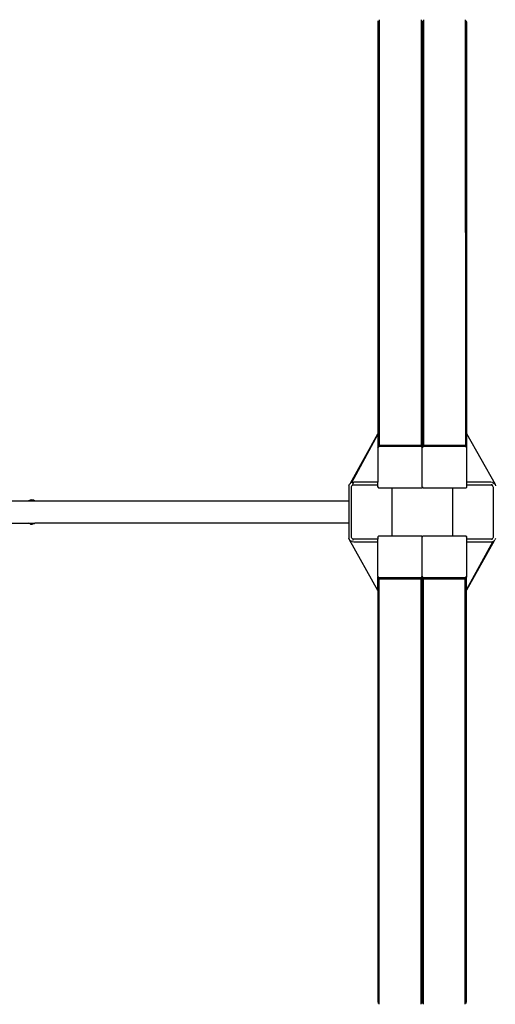
# Model space of a CAD drawing. Extents: x -2290 to 4179, y -3386 to 4014.
# Drawn here: x 217 to 1076, y -574 to 1203 of the extents above; entities that cross this region are included whole.
import ezdxf

# ---------------------------------------------------------------- set-up
doc = ezdxf.new("R2010")
doc.units = 0
doc.layers.get('0').update_dxf_attribs({"linetype": 'CONTINUOUS'})

# ---------------------------------------------------------------- blocks, each defined once
blk = doc.blocks.new('004154')
for p, q in [((864.3, 1199), (864.3, 455.9)), ((864.9, 457), (864.9, 1201.3)), ((866.5, 1203.1), (866.5, 434.6)), ((942, 1203.1), (942, 434.6)), ((943.7, 434.2), (943.7, 1201.3)), ((944.3, 432), (944.3, 1199)), ((944.9, 1201.3), (944.9, 433.6)), ((946.5, 1203.1), (946.6, 434.6)), ((1022, 1203.1), (1022.1, 434.6)), ((1023.7, 1201.3), (1023.7, 457.2)), ((1024.3, 1199), (1024.3, 456.1)), ((863.7, 454.7), (813.2, 364.9)), ((863.7, 454.7), (814.1, 365.7)), ((817, 367.6), (864.3, 454.2)), ((864.3, 455.9), (863.7, 454.7)), ((864.9, 457), (864.3, 455.9)), ((864.3, 455.9), (864.3, 454.2)), ((864.3, 454.2), (864.9, 455.3)), ((864.3, 454.2), (864.3, 432)), ((864.9, 457), (864.9, 455.3)), ((864.9, 455.3), (864.9, 433.6)), ((1023.7, 457.2), (1023.7, 457.2)), ((1023.7, 457.2), (1023.7, 433.6)), ((1024.3, 456.1), (1075.7, 364.5)), ((1024.3, 456.1), (1024.3, 432)), ((864.7, 433.4), (864.3, 432)), ((864.3, 432), (864.3, 430.5)), ((864.3, 430.5), (864.7, 431.8)), ((864.3, 430.5), (864.3, 368.3)), ((864.9, 433.6), (864.7, 433.4)), ((864.7, 433.4), (864.7, 432)), ((864.7, 432), (864.9, 432.7)), ((864.7, 432), (864.7, 431.8)), ((864.7, 431.8), (864.9, 432)), ((865.8, 434.4), (864.9, 433.6)), ((864.9, 433.6), (864.9, 432.7)), ((864.9, 432.7), (865.8, 433.5)), ((864.9, 432), (865.8, 432.9)), ((864.9, 432.7), (864.9, 432)), ((864.9, 432), (864.9, 431)), ((866.5, 434.6), (865.8, 434.4)), ((865.8, 434.4), (865.8, 433.5)), ((865.8, 433.5), (865.8, 432.9)), ((865.8, 432.9), (866.5, 433)), ((866.3, 434), (866.5, 434.2)), ((867.3, 434.8), (866.5, 434.6)), ((866.5, 434.6), (866.5, 434.2)), ((866.5, 434.2), (867.3, 434.4)), ((866.5, 434.2), (866.5, 433.8)), ((866.5, 433), (867.3, 433.2)), ((866.5, 433), (866.5, 432.5)), ((941.3, 434.8), (867.3, 434.8)), ((867.3, 433.2), (941.3, 433.2)), ((942, 434.6), (941.3, 434.8)), ((941.3, 433.2), (942, 433)), ((941.7, 434.3), (942, 434.2)), ((942, 434.6), (942, 434.2)), ((942.8, 434.4), (942, 434.6)), ((942, 434.2), (942, 433.8)), ((942, 434.2), (942.8, 433.5)), ((942, 433), (942, 432.5)), ((942, 433), (942.8, 432.9)), ((943.7, 433.6), (942.8, 434.4)), ((942.8, 434.4), (942.8, 433.5)), ((942.8, 433.5), (943.7, 432.7)), ((942.8, 433.5), (942.8, 432.9)), ((942.8, 432.9), (943.7, 432)), ((943.7, 434.2), (943.7, 433.6)), ((943.9, 433.4), (943.7, 433.6)), ((943.7, 433.6), (943.7, 432.7)), ((943.7, 432.7), (943.9, 432)), ((943.7, 432.7), (943.7, 432)), ((943.7, 432), (943.7, 431)), ((943.7, 432), (943.9, 431.8)), ((944.3, 432), (943.9, 433.4)), ((943.9, 433.4), (943.9, 432)), ((943.9, 432), (943.9, 431.8)), ((943.9, 431.8), (944.3, 430.7)), ((944.7, 433.4), (944.3, 432)), ((944.3, 430.7), (944.3, 432)), ((944.3, 430.5), (944.7, 431.8)), ((944.3, 430.7), (944.3, 430.5)), ((944.3, 430.5), (944.3, 430.4)), ((944.3, 360.1), (944.3, 430.4)), ((944.9, 433.6), (944.7, 433.4)), ((944.7, 433.4), (944.7, 432)), ((944.7, 432), (944.9, 432.7)), ((944.7, 432), (944.7, 431.8)), ((944.7, 431.8), (944.9, 432)), ((945.8, 434.4), (944.9, 433.6)), ((944.9, 433.6), (944.9, 432.7)), ((944.9, 432.7), (945.8, 433.5)), ((944.9, 432), (945.8, 432.9)), ((944.9, 432.7), (944.9, 432)), ((944.9, 432), (944.9, 431)), ((946.6, 434.6), (945.8, 434.4)), ((945.8, 434.4), (945.8, 433.5)), ((945.8, 433.5), (945.8, 432.9)), ((945.8, 432.9), (946.6, 433)), ((946.3, 434), (946.6, 434.2)), ((947.3, 434.8), (946.6, 434.6)), ((946.6, 434.6), (946.6, 434.2)), ((946.6, 434.2), (947.3, 434.4)), ((946.6, 434.2), (946.6, 433.8)), ((946.6, 433), (947.3, 433.2)), ((946.6, 433), (946.6, 432.5)), ((1021.3, 434.8), (947.3, 434.8)), ((947.3, 433.2), (1021.3, 433.2)), ((1022.1, 434.6), (1021.3, 434.8)), ((1021.3, 433.2), (1022.1, 433)), ((1021.7, 434.3), (1022.1, 434.2)), ((1022.8, 434.4), (1022.1, 434.6)), ((1022.1, 434.6), (1022.1, 434.2)), ((1022.1, 434.2), (1022.1, 433.8)), ((1022.1, 434.2), (1022.8, 433.5)), ((1022.1, 433), (1022.1, 432.5)), ((1022.1, 433), (1022.8, 432.9)), ((1023.7, 433.6), (1022.8, 434.4)), ((1022.8, 434.4), (1022.8, 433.5)), ((1022.8, 433.5), (1022.8, 432.9)), ((1022.8, 433.5), (1023.7, 432.7)), ((1022.8, 432.9), (1023.7, 432)), ((1023.9, 433.4), (1023.7, 433.6)), ((1023.7, 433.6), (1023.7, 432.7)), ((1023.7, 432.7), (1023.9, 432)), ((1023.7, 432.7), (1023.7, 432)), ((1023.7, 432), (1023.9, 431.8)), ((1023.7, 432), (1023.7, 431)), ((1024.3, 432), (1023.9, 433.4)), ((1023.9, 433.4), (1023.9, 432)), ((1023.9, 432), (1023.9, 431.8)), ((1023.9, 431.8), (1024.3, 430.7)), ((1024.3, 430.7), (1024.3, 432)), ((1024.3, 430.7), (1024.3, 430.5)), ((1024.3, 430.4), (1024.3, 430.5)), ((1024.3, 430.4), (1024.3, 368.3)), ((811.9, 362.3), (811.5, 359.5)), ((811.5, 359.5), (811.5, 334.5)), ((811.9, 362.3), (813.2, 364.9)), ((814.1, 365.7), (813.2, 364.9)), ((815.3, 366.9), (814.1, 365.7)), ((817, 367.6), (815.3, 366.9)), ((816.4, 359.5), (816.5, 360.5)), ((816.4, 269.5), (816.4, 359.5)), ((816.5, 360.5), (817.1, 361.7)), ((818, 368), (817, 367.6)), ((818, 362.7), (817.1, 361.7)), ((817.5, 362.5), (817.7, 362.9)), ((820.5, 368.3), (818, 368)), ((819.2, 363.3), (818, 362.7)), ((818.8, 364.8), (820.3, 367.5)), ((819.2, 363.3), (820.5, 363.5)), ((864.3, 368.3), (820.5, 368.3)), ((820.5, 363.5), (864.3, 363.5)), ((864.3, 363.5), (864.3, 368.3)), ((864.3, 360.1), (864.3, 363.5)), ((864.7, 358.7), (864.3, 360.1)), ((864.7, 359.7), (864.7, 358.7)), ((865.8, 357.7), (864.7, 358.7)), ((865.8, 358.7), (865.8, 357.7)), ((867.3, 357.3), (865.8, 357.7)), ((889.3, 357.3), (867.3, 357.3)), ((889.3, 357.3), (889.3, 271.7)), ((941.3, 357.3), (889.3, 357.3)), ((942.8, 357.7), (941.3, 357.3)), ((943.9, 358.7), (942.8, 357.7)), ((942.8, 358.1), (942.8, 357.7)), ((944.3, 360.1), (943.9, 358.7)), ((944.7, 358.7), (944.3, 360.1)), ((944.7, 359.7), (944.7, 358.7)), ((945.8, 357.7), (944.7, 358.7)), ((945.8, 358.7), (945.8, 357.7)), ((947.3, 357.3), (945.8, 357.7)), ((999.3, 357.3), (947.3, 357.3)), ((999.3, 271.7), (999.3, 357.3)), ((1021.3, 357.3), (999.3, 357.3)), ((1022.8, 357.7), (1021.3, 357.3)), ((1022.8, 358.7), (1022.8, 357.7)), ((1023.9, 358.7), (1022.8, 357.7)), ((1024.3, 360.1), (1023.9, 358.7)), ((1023.9, 359.7), (1023.9, 358.7)), ((1068.1, 368.3), (1024.3, 368.3)), ((1024.3, 368.3), (1024.3, 363.5)), ((1024.3, 363.5), (1068.1, 363.5)), ((1024.3, 363.5), (1024.3, 360.1)), ((1071, 367.9), (1068.1, 368.3)), ((1068.1, 363.5), (1069.2, 363.4)), ((1069.2, 363.4), (1070.4, 362.9)), ((1070.4, 362.9), (1069.6, 364.4)), ((1070.5, 363.4), (1069.8, 364.8)), ((1070.4, 362.9), (1071.4, 362)), ((1071.1, 362.5), (1070.7, 363.2)), ((1071, 367.9), (1073.6, 366.6)), ((1071.4, 362), (1071.1, 362.4)), ((1071.4, 362), (1072, 360.8)), ((1072, 360.8), (1072.2, 359.5)), ((1072.2, 359.5), (1072.2, 269.5)), ((1073.6, 366.6), (1075.7, 364.5)), ((1075.7, 364.5), (1076.8, 361.9)), ((201.1, 334.5), (233.2, 334.5)), ((233.3, 334.6), (233.2, 334.5)), ((233.2, 334.5), (234, 334.5)), ((234.9, 335.4), (233.3, 334.6)), ((235.2, 335.4), (233.3, 334.6)), ((234, 334.5), (234.2, 334.7)), ((234, 334.5), (236.6, 334.5)), ((234.2, 334.7), (235.2, 335.4)), ((234.9, 335.4), (234.9, 335.4)), ((234.9, 335.4), (235, 335.4)), ((235.9, 335.8), (235, 335.4)), ((235, 335.4), (235.5, 335.6)), ((235, 335.4), (235.3, 335.4)), ((235.2, 335.4), (235.3, 335.4)), ((235.5, 335.5), (235.3, 335.5)), ((235.3, 335.4), (235.3, 335.5)), ((235.5, 335.6), (237.7, 336.4)), ((235.5, 335.6), (235.9, 335.8)), ((235.5, 335.5), (236.6, 335.5)), ((237.7, 336.4), (235.9, 335.8)), ((237.6, 335.3), (236.6, 335.5)), ((236.6, 334.5), (237.1, 335)), ((236.6, 334.5), (239.3, 334.5)), ((237.1, 335), (237.6, 335.3)), ((237.6, 335.3), (238.8, 335.9)), ((238.4, 335.1), (237.6, 335.3)), ((237.7, 336.4), (239.5, 336.3)), ((238.4, 335.1), (239.3, 334.5)), ((239.9, 336.1), (238.8, 335.9)), ((239.2, 336.2), (239.9, 336.1)), ((239.3, 334.5), (240.6, 334.5)), ((239.5, 336.3), (239.5, 336.3)), ((239.6, 336.3), (239.5, 336.3)), ((239.7, 336.3), (239.6, 336.3)), ((240.3, 336.1), (239.7, 336.3)), ((239.7, 336.3), (240.7, 336.2)), ((239.9, 336.1), (239.7, 336.3)), ((240, 336.1), (239.9, 336.1)), ((241.4, 335.5), (240, 336.1)), ((240, 336.1), (240, 336.1)), ((240, 336.1), (242.4, 335.8)), ((240.3, 336.1), (240, 336.1)), ((240.7, 336.2), (240.3, 336.1)), ((242.4, 335.8), (240.3, 336.1)), ((240.6, 334.5), (241.7, 334.9)), ((240.6, 334.5), (242.6, 334.5)), ((240.7, 336.2), (242.4, 335.8)), ((241.4, 335.5), (242.2, 334.8)), ((242.2, 334.8), (241.7, 334.9)), ((243.3, 334.8), (242.2, 334.8)), ((242.2, 334.8), (242.6, 334.5)), ((244.2, 334.8), (242.4, 335.8)), ((244.2, 334.5), (242.4, 335.8)), ((244.4, 334.5), (242.4, 335.8)), ((242.6, 334.5), (244.2, 334.5)), ((243.3, 334.8), (244.2, 334.5)), ((244.2, 334.8), (244.4, 334.5)), ((244.2, 334.5), (244.4, 334.5)), ((244.5, 334.5), (244.4, 334.5)), ((244.4, 334.5), (244.4, 334.5)), ((244.4, 334.5), (244.5, 334.5)), ((244.5, 334.5), (811.5, 334.5)), ((811.5, 334.5), (811.5, 294.5)), ((201.2, 294.5), (233.4, 294.5)), ((233.4, 294.5), (233.7, 294.1)), ((233.4, 294.5), (234.4, 294.5)), ((233.7, 294.1), (234.2, 294.2)), ((236.4, 292.9), (233.7, 294.1)), ((234.2, 294.2), (234.4, 294.5)), ((234.4, 294.5), (237.7, 294.5)), ((236.2, 293.4), (236.4, 292.9)), ((236.4, 292.9), (236.9, 292.8)), ((236.9, 292.8), (237.3, 293.3)), ((236.9, 292.8), (239.8, 292.5)), ((237.3, 293.3), (237.6, 294.3)), ((237.6, 294.3), (237.7, 294.5)), ((237.7, 294.5), (240.8, 294.5)), ((239.4, 293), (239.1, 293.9)), ((239.8, 292.5), (239.4, 293)), ((241.1, 293), (239.8, 292.5)), ((240.2, 292.8), (239.8, 292.5)), ((240.6, 293.6), (240.2, 292.8)), ((242.6, 293.5), (240.2, 292.8)), ((241.1, 293), (240.2, 292.8)), ((240.8, 294.5), (240.6, 293.6)), ((240.8, 294.5), (243.6, 294.5)), ((242.6, 293.5), (241.1, 293)), ((243.1, 293.4), (241.1, 293)), ((242.4, 293.8), (242.6, 293.5)), ((242.6, 293.5), (243.1, 293.4)), ((244.4, 294.5), (243.1, 293.4)), ((243.1, 293.4), (243.5, 294)), ((243.5, 294), (243.6, 294.5)), ((244.3, 294.5), (243.5, 294)), ((243.6, 294.5), (244.3, 294.5)), ((244.3, 294.5), (244.4, 294.5)), ((811.5, 294.5), (244.4, 294.5)), ((811.5, 294.5), (811.5, 269.5)), ((811.5, 269.5), (811.8, 267)), ((812.9, 264.4), (811.8, 267)), ((816.6, 268.2), (816.4, 269.5)), ((817.2, 267), (816.6, 268.2)), ((817.2, 267), (817.5, 266.6)), ((818.2, 266.1), (817.2, 267)), ((864.3, 268.8), (864.7, 270.3)), ((864.3, 268.8), (864.3, 265.4)), ((864.7, 270.3), (865.8, 271.3)), ((864.7, 269.2), (864.7, 270.3)), ((865.8, 271.3), (867.3, 271.7)), ((865.8, 270.3), (865.8, 271.3)), ((867.3, 271.7), (889.3, 271.7)), ((889.3, 271.7), (941.3, 271.7)), ((941.3, 271.7), (942.8, 271.3)), ((942.8, 270.3), (942.8, 271.3)), ((942.8, 271.3), (943.9, 270.3)), ((943.9, 270.3), (944.3, 268.8)), ((943.9, 269.2), (943.9, 269.5)), ((944.3, 268.8), (944.7, 270.3)), ((944.3, 198.4), (944.3, 268.8)), ((944.7, 270.3), (945.8, 271.3)), ((944.7, 269.2), (944.7, 270.3)), ((945.8, 271.3), (947.3, 271.7)), ((945.8, 270.3), (945.8, 271.3)), ((947.3, 271.7), (999.3, 271.7)), ((999.3, 271.7), (1021.3, 271.7)), ((1021.3, 271.7), (1022.8, 271.3)), ((1022.8, 270.3), (1022.8, 271.3)), ((1022.8, 271.3), (1023.9, 270.3)), ((1023.9, 270.3), (1024.3, 268.8)), ((1023.9, 269.2), (1023.9, 269.5)), ((1024.3, 268.8), (1024.3, 265.4)), ((1070.6, 266.3), (1071.5, 267.2)), ((1071.5, 267.2), (1071.1, 266.5)), ((1072.1, 268.4), (1071.5, 267.2)), ((1072.2, 269.5), (1072.1, 268.4)), ((1076.7, 266.6), (1075.4, 264.1)), ((864.3, 172.9), (812.9, 264.4)), ((814.9, 262.3), (812.9, 264.4)), ((817.6, 261.1), (814.9, 262.3)), ((817.5, 266.5), (817.9, 265.8)), ((817.6, 261.1), (820.5, 260.7)), ((819.4, 265.6), (818.2, 266.1)), ((818.7, 264.3), (819.2, 263.5)), ((819, 264.7), (819.4, 263.9)), ((820.5, 265.4), (819.4, 265.6)), ((864.3, 265.4), (820.5, 265.4)), ((820.5, 260.7), (864.3, 260.7)), ((864.3, 260.7), (864.3, 265.4)), ((864.3, 198.4), (864.3, 260.7)), ((1068.1, 265.4), (1024.3, 265.4)), ((1024.3, 265.4), (1024.3, 260.7)), ((1071.6, 261.4), (1024.3, 174.8)), ((1024.3, 260.7), (1068.1, 260.7)), ((1024.3, 260.7), (1024.3, 198.6)), ((1024.9, 174.2), (1075.4, 264.1)), ((1024.9, 174.2), (1074.5, 263.2)), ((1069.4, 265.6), (1068.1, 265.4)), ((1068.3, 261.5), (1068.1, 261.1)), ((1068.1, 260.7), (1070.6, 260.9)), ((1069.4, 265.6), (1070.6, 266.3)), ((1070.1, 264.7), (1069.8, 264.1)), ((1070.6, 260.9), (1071.6, 261.4)), ((1071.6, 261.4), (1073.3, 262.1)), ((1073.3, 262.1), (1074.5, 263.2)), ((1074.5, 263.2), (1075.4, 264.1)), ((864.3, 198.4), (864.3, 197)), ((864.7, 197.1), (864.3, 198.4)), ((864.3, 197), (864.7, 195.6)), ((864.3, 172.9), (864.3, 197)), ((864.7, 197), (864.7, 197.1)), ((864.9, 196.9), (864.7, 197.1)), ((864.9, 196.3), (864.7, 197)), ((864.7, 195.6), (864.7, 197)), ((864.7, 195.6), (864.9, 195.4)), ((864.9, 196.9), (864.9, 198)), ((865.8, 196.1), (864.9, 196.9)), ((864.9, 196.3), (864.9, 196.9)), ((865.8, 195.4), (864.9, 196.3)), ((864.9, 195.4), (864.9, 196.3)), ((865.8, 195.4), (865.8, 196.1)), ((866.5, 195.9), (865.8, 196.1)), ((866.5, 195.9), (866.5, 196.4)), ((866.5, 195.1), (866.5, 195.9)), ((867.3, 195.7), (866.5, 195.9)), ((941.3, 195.7), (867.3, 195.7)), ((942, 195.9), (941.3, 195.7)), ((942, 195.9), (942, 196.4)), ((942.8, 196.1), (942, 195.9)), ((943.7, 196.9), (942.8, 196.1)), ((943.7, 196.3), (942.8, 195.4)), ((942.8, 195.4), (942.8, 196.1)), ((943.7, 196.9), (943.7, 198)), ((943.9, 197.1), (943.7, 196.9)), ((943.9, 197), (943.7, 196.3)), ((943.7, 196.3), (943.7, 196.9)), ((943.7, 195.4), (943.7, 196.3)), ((943.7, 195.4), (943.9, 195.6)), ((944.3, 198.4), (943.9, 197.1)), ((943.9, 197.1), (943.9, 197)), ((943.9, 197), (943.9, 197.1)), ((943.9, 195.6), (944.3, 197)), ((943.9, 195.6), (943.9, 197)), ((944.3, 197), (944.3, 198.4)), ((944.7, 197.1), (944.3, 198.4)), ((944.3, 197), (944.7, 195.6)), ((944.3, -570), (944.3, 197)), ((944.7, 197), (944.7, 197.1)), ((944.9, 196.9), (944.7, 197.1)), ((944.9, 196.3), (944.7, 197)), ((944.7, 195.6), (944.7, 197)), ((944.7, 195.6), (944.9, 195.4)), ((944.9, 196.9), (944.9, 198)), ((944.9, 196.3), (944.9, 196.9)), ((945.8, 196.1), (944.9, 196.9)), ((945.8, 195.4), (944.9, 196.3)), ((944.9, 195.4), (944.9, 196.3)), ((945.8, 195.4), (945.8, 196.1)), ((946.6, 195.9), (945.8, 196.1)), ((946.6, 195.9), (946.6, 196.4)), ((946.6, 195.1), (946.6, 195.9)), ((947.3, 195.7), (946.6, 195.9)), ((1021.3, 195.7), (947.3, 195.7)), ((1022.1, 195.9), (1021.3, 195.7)), ((1022.1, 195.9), (1022.1, 196.4)), ((1022.8, 196.1), (1022.1, 195.9)), ((1023.7, 196.9), (1022.8, 196.1)), ((1023.7, 196.3), (1022.8, 195.4)), ((1022.8, 195.4), (1022.8, 196.1)), ((1023.7, 196.9), (1023.7, 198)), ((1023.9, 197.1), (1023.7, 196.9)), ((1023.9, 197), (1023.7, 196.3)), ((1023.7, 196.3), (1023.7, 196.9)), ((1023.7, 195.4), (1023.7, 196.3)), ((1023.7, 195.4), (1023.9, 195.6)), ((1024.3, 198.4), (1023.9, 197.1)), ((1023.9, 197.1), (1023.9, 197)), ((1023.9, 197), (1023.9, 197.1)), ((1023.9, 195.6), (1024.3, 197)), ((1023.9, 195.6), (1023.9, 197)), ((1024.3, 198.6), (1024.3, 198.4)), ((1024.3, 197), (1024.3, 198.4)), ((1024.3, 174.8), (1024.3, 197)), ((864.9, 195.4), (865.8, 194.5)), ((864.9, 171.8), (864.9, 195.4)), ((865.8, 194.5), (865.8, 195.4)), ((865.8, 194.5), (866.5, 194.3)), ((866.5, -574.1), (866.5, 194.3)), ((866.5, 194.3), (867.3, 194.1)), ((867.3, 194.5), (866.9, 194.6)), ((867.3, 194.1), (941.3, 194.1)), ((942, 194.7), (941.3, 194.5)), ((941.3, 194.1), (942, 194.3)), ((942, 194.7), (942, 195.1)), ((942.3, 194.9), (942, 194.7)), ((942, 194.3), (942, 194.7)), ((942, 194.3), (942.8, 194.5)), ((942, -574.1), (942, 194.3)), ((942.8, 194.5), (942.8, 195.4)), ((942.8, 194.5), (943.7, 195.4)), ((943.7, -572.4), (943.7, 195.4)), ((944.9, -572.4), (944.9, 195.4)), ((944.9, 195.4), (945.8, 194.5)), ((945.8, 194.5), (945.8, 195.4)), ((945.8, 194.5), (946.5, 194.3)), ((946.5, -574.1), (946.5, 194.3)), ((946.5, 194.3), (947.3, 194.1)), ((947.3, 194.5), (946.9, 194.6)), ((947.3, 194.1), (1021.3, 194.1)), ((1022, 194.7), (1021.3, 194.5)), ((1021.3, 194.1), (1022, 194.3)), ((1022, 194.7), (1022.1, 195.1)), ((1022.3, 194.9), (1022, 194.7)), ((1022, 194.3), (1022, 194.7)), ((1022, 194.3), (1022.8, 194.5)), ((1022, -574.1), (1022, 194.3)), ((1022.8, 194.5), (1022.8, 195.4)), ((1022.8, 194.5), (1023.7, 195.4)), ((1023.7, -572.4), (1023.7, 195.4)), ((864.9, 171.8), (864.3, 172.9)), ((864.3, 172.9), (864.3, -570)), ((864.9, 171.8), (864.9, -572.4)), ((1024.3, 173.1), (1024.3, 174.8)), ((1024.3, 173.1), (1024.9, 174.2)), ((1024.3, -570), (1024.3, 173.1))]:
    blk.add_line(p, q)

msp = doc.modelspace()

# ---------------------------------------------------------------- block references
at = {"ltscale": 100}
msp.add_blockref('004154', (0, 0), dxfattribs=at)

doc.saveas('drawing.dxf')
